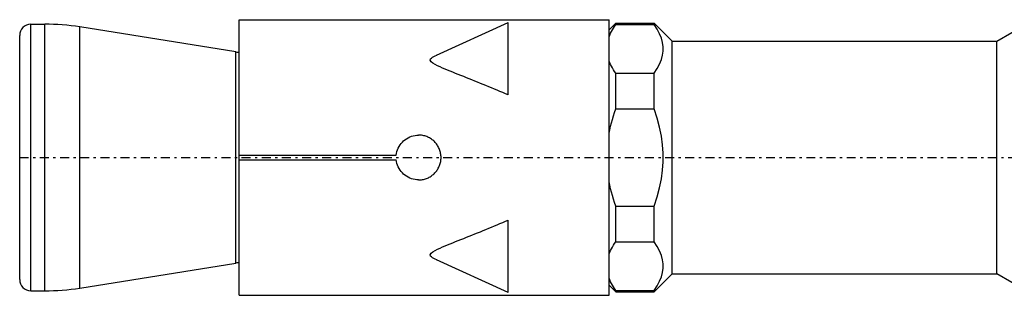
# Model space of a CAD drawing. Units: millimetres. Extents: x 41 to 3405, y 29 to 2079.
# Drawn here: x 3236 to 3279, y 1795 to 1807 of the extents above; entities that cross this region are included whole.
import ezdxf

# ---------------------------------------------------------------- set-up
doc = ezdxf.new("R2010")
doc.units = ezdxf.units.MM
doc.linetypes.add('center', pattern=[0.85, 0.4, -0.2, 0.05, -0.2])
doc.linetypes.add('phl_thick', pattern=[0])
doc.layers.add('projection', color=7, linetype='Continuous')

# ---------------------------------------------------------------- blocks, each defined once
blk = doc.blocks.new('ccLab_2018315122054663_16')
at = {"color": 92, "linetype": 'center', "true_color": 0x00c000}
blk.add_line((-89.8, 0), (21.2, 0), dxfattribs=at)

msp = doc.modelspace()

# ---------------------------------------------------------------- linework, layer by layer
at = {"layer": 'projection', "color": 7, "linetype": 'phl_thick'}
for p, q in [((3236.006, 1807.152), (3236.626, 1807.152)), ((3236.006, 1795.252), (3236.006, 1807.152)), ((3236.626, 1795.252), (3236.626, 1807.152)), ((3245.15, 1805.915), (3238.186, 1807.03)), ((3238.186, 1795.375), (3238.186, 1807.03)), ((3245.306, 1807.352), (3261.806, 1807.352)), ((3245.306, 1795.052), (3245.306, 1807.352)), ((3254.097, 1805.769), (3257.306, 1807.221)), ((3257.306, 1806.665), (3257.306, 1807.221)), ((3261.806, 1795.052), (3261.806, 1807.352)), ((3261.806, 1806.902), (3262.106, 1807.202)), ((3261.953, 1806.897), (3262, 1806.974)), ((3262, 1806.974), (3262.051, 1807.052)), ((3262.051, 1807.052), (3262.106, 1807.131)), ((3262.106, 1807.202), (3263.816, 1807.202)), ((3262.106, 1807.131), (3262.106, 1807.202)), ((3262.106, 1807.131), (3263.816, 1807.131)), ((3264.626, 1806.392), (3263.816, 1807.202)), ((3263.816, 1807.131), (3263.816, 1807.202)), ((3263.953, 1806.924), (3263.816, 1807.131)), ((3279.103, 1806.392), (3280.506, 1807.202)), ((3235.506, 1795.752), (3235.506, 1806.652)), ((3257.306, 1803.995), (3257.306, 1806.665)), ((3261.806, 1806.592), (3261.837, 1806.668)), ((3261.837, 1806.668), (3261.871, 1806.744)), ((3261.871, 1806.744), (3261.91, 1806.82)), ((3261.91, 1806.82), (3261.953, 1806.897)), ((3264.06, 1806.723), (3263.953, 1806.924)), ((3264.14, 1806.527), (3264.06, 1806.723)), ((3264.192, 1806.334), (3264.14, 1806.527)), ((3264.218, 1806.143), (3264.192, 1806.334)), ((3264.218, 1805.953), (3264.218, 1806.143)), ((3264.626, 1806.392), (3279.103, 1806.392)), ((3264.626, 1796.012), (3264.626, 1806.392)), ((3279.103, 1796.012), (3279.103, 1806.392)), ((3245.15, 1796.49), (3245.15, 1805.915)), ((3253.84, 1805.6), (3253.876, 1805.641)), ((3253.876, 1805.641), (3253.925, 1805.679)), ((3253.925, 1805.679), (3253.983, 1805.714)), ((3253.983, 1805.714), (3254.047, 1805.746)), ((3254.047, 1805.746), (3254.111, 1805.776)), ((3264.14, 1805.569), (3264.192, 1805.762)), ((3264.192, 1805.762), (3264.218, 1805.953)), ((3253.824, 1805.551), (3253.84, 1805.6)), ((3253.861, 1805.474), (3253.824, 1805.551)), ((3253.942, 1805.408), (3253.861, 1805.474)), ((3254.044, 1805.348), (3253.942, 1805.408)), ((3254.151, 1805.295), (3254.044, 1805.348)), ((3254.26, 1805.244), (3254.151, 1805.295)), ((3254.371, 1805.196), (3254.26, 1805.244)), ((3254.485, 1805.148), (3254.371, 1805.196)), ((3261.837, 1805.428), (3261.806, 1805.503)), ((3261.871, 1805.352), (3261.837, 1805.428)), ((3261.91, 1805.276), (3261.871, 1805.352)), ((3261.953, 1805.199), (3261.91, 1805.276)), ((3262, 1805.121), (3261.953, 1805.199)), ((3263.953, 1805.172), (3264.06, 1805.373)), ((3264.06, 1805.373), (3264.14, 1805.569)), ((3254.6, 1805.1), (3254.485, 1805.148)), ((3254.717, 1805.052), (3254.6, 1805.1)), ((3254.835, 1805.004), (3254.717, 1805.052)), ((3254.954, 1804.957), (3254.835, 1805.004)), ((3255.074, 1804.909), (3254.954, 1804.957)), ((3255.195, 1804.86), (3255.074, 1804.909)), ((3255.317, 1804.811), (3255.195, 1804.86)), ((3255.44, 1804.762), (3255.317, 1804.811)), ((3255.564, 1804.713), (3255.44, 1804.762)), ((3262.051, 1805.043), (3262, 1805.121)), ((3262.106, 1804.964), (3262.051, 1805.043)), ((3262.106, 1804.964), (3263.816, 1804.964)), ((3262.106, 1803.369), (3262.106, 1804.964)), ((3263.816, 1804.964), (3263.953, 1805.172)), ((3263.816, 1803.369), (3263.816, 1804.964)), ((3255.687, 1804.663), (3255.564, 1804.713)), ((3255.812, 1804.613), (3255.687, 1804.663)), ((3255.936, 1804.563), (3255.812, 1804.613)), ((3256.061, 1804.512), (3255.936, 1804.563)), ((3256.186, 1804.461), (3256.061, 1804.512)), ((3256.312, 1804.41), (3256.186, 1804.461)), ((3256.437, 1804.359), (3256.312, 1804.41)), ((3256.562, 1804.307), (3256.437, 1804.359)), ((3256.687, 1804.255), (3256.562, 1804.307)), ((3256.811, 1804.203), (3256.687, 1804.255)), ((3256.936, 1804.151), (3256.811, 1804.203)), ((3257.06, 1804.099), (3256.936, 1804.151)), ((3257.183, 1804.047), (3257.06, 1804.099)), ((3257.306, 1803.995), (3257.183, 1804.047)), ((3261.953, 1802.9), (3262, 1803.055)), ((3262, 1803.055), (3262.051, 1803.212)), ((3262.051, 1803.212), (3262.106, 1803.369)), ((3262.106, 1803.369), (3263.816, 1803.369)), ((3263.953, 1802.954), (3263.816, 1803.369)), ((3261.837, 1802.442), (3261.871, 1802.594)), ((3261.871, 1802.594), (3261.91, 1802.747)), ((3261.91, 1802.747), (3261.953, 1802.9)), ((3264.06, 1802.552), (3263.953, 1802.954)), ((3264.14, 1802.16), (3264.06, 1802.552)), ((3252.834, 1802.084), (3252.909, 1802.12)), ((3252.909, 1802.12), (3252.986, 1802.15)), ((3252.986, 1802.15), (3253.066, 1802.173)), ((3253.066, 1802.173), (3253.146, 1802.189)), ((3253.146, 1802.189), (3253.227, 1802.199)), ((3253.227, 1802.199), (3253.306, 1802.202)), ((3253.351, 1802.201), (3253.306, 1802.202)), ((3253.396, 1802.198), (3253.351, 1802.201)), ((3253.441, 1802.193), (3253.396, 1802.198)), ((3253.487, 1802.186), (3253.441, 1802.193)), ((3253.533, 1802.176), (3253.487, 1802.186)), ((3253.578, 1802.165), (3253.533, 1802.176)), ((3253.623, 1802.151), (3253.578, 1802.165)), ((3253.667, 1802.135), (3253.623, 1802.151)), ((3253.711, 1802.117), (3253.667, 1802.135)), ((3253.753, 1802.097), (3253.711, 1802.117)), ((3261.806, 1802.291), (3261.837, 1802.442)), ((3264.192, 1801.774), (3264.14, 1802.16)), ((3252.397, 1801.619), (3252.435, 1801.693)), ((3252.435, 1801.693), (3252.478, 1801.763)), ((3252.478, 1801.763), (3252.526, 1801.828)), ((3252.526, 1801.828), (3252.579, 1801.889)), ((3252.579, 1801.889), (3252.635, 1801.944)), ((3252.635, 1801.944), (3252.696, 1801.995)), ((3252.696, 1801.995), (3252.763, 1802.042)), ((3252.763, 1802.042), (3252.834, 1802.084)), ((3253.794, 1802.075), (3253.753, 1802.097)), ((3253.835, 1802.051), (3253.794, 1802.075)), ((3253.874, 1802.025), (3253.835, 1802.051)), ((3253.911, 1801.998), (3253.874, 1802.025)), ((3253.947, 1801.97), (3253.911, 1801.998)), ((3253.981, 1801.94), (3253.947, 1801.97)), ((3254.013, 1801.91), (3253.981, 1801.94)), ((3254.044, 1801.877), (3254.013, 1801.91)), ((3254.073, 1801.843), (3254.044, 1801.877)), ((3254.102, 1801.807), (3254.073, 1801.843)), ((3254.129, 1801.77), (3254.102, 1801.807)), ((3254.154, 1801.731), (3254.129, 1801.77)), ((3254.178, 1801.691), (3254.154, 1801.731)), ((3254.2, 1801.65), (3254.178, 1801.691)), ((3264.218, 1801.393), (3264.192, 1801.774)), ((3245.306, 1801.302), (3252.311, 1801.302)), ((3252.311, 1801.302), (3252.323, 1801.383)), ((3252.323, 1801.383), (3252.341, 1801.463)), ((3252.341, 1801.463), (3252.366, 1801.542)), ((3252.366, 1801.542), (3252.397, 1801.619)), ((3254.22, 1801.607), (3254.2, 1801.65)), ((3254.238, 1801.564), (3254.22, 1801.607)), ((3254.254, 1801.519), (3254.238, 1801.564)), ((3254.268, 1801.474), (3254.254, 1801.519)), ((3254.28, 1801.429), (3254.268, 1801.474)), ((3254.289, 1801.383), (3254.28, 1801.429)), ((3254.296, 1801.338), (3254.289, 1801.383)), ((3254.302, 1801.292), (3254.296, 1801.338)), ((3254.305, 1801.247), (3254.302, 1801.292)), ((3254.306, 1801.202), (3254.305, 1801.247)), ((3264.218, 1801.012), (3264.218, 1801.393)), ((3245.306, 1801.102), (3252.311, 1801.102)), ((3252.323, 1801.022), (3252.311, 1801.102)), ((3252.341, 1800.942), (3252.323, 1801.022)), ((3252.366, 1800.862), (3252.341, 1800.942)), ((3252.397, 1800.786), (3252.366, 1800.862)), ((3254.206, 1800.767), (3254.225, 1800.809)), ((3254.225, 1800.809), (3254.242, 1800.851)), ((3254.242, 1800.851), (3254.257, 1800.894)), ((3254.257, 1800.894), (3254.27, 1800.938)), ((3254.27, 1800.938), (3254.281, 1800.982)), ((3254.281, 1800.982), (3254.29, 1801.027)), ((3254.29, 1801.027), (3254.297, 1801.071)), ((3254.297, 1801.071), (3254.302, 1801.115)), ((3254.302, 1801.115), (3254.305, 1801.159)), ((3254.305, 1801.159), (3254.306, 1801.202)), ((3264.192, 1800.631), (3264.218, 1801.012)), ((3252.435, 1800.712), (3252.397, 1800.786)), ((3252.478, 1800.642), (3252.435, 1800.712)), ((3252.526, 1800.576), (3252.478, 1800.642)), ((3252.579, 1800.516), (3252.526, 1800.576)), ((3252.635, 1800.461), (3252.579, 1800.516)), ((3252.696, 1800.41), (3252.635, 1800.461)), ((3252.763, 1800.363), (3252.696, 1800.41)), ((3252.834, 1800.321), (3252.763, 1800.363)), ((3253.821, 1800.346), (3253.859, 1800.37)), ((3253.859, 1800.37), (3253.896, 1800.395)), ((3253.896, 1800.395), (3253.932, 1800.422)), ((3253.932, 1800.422), (3253.965, 1800.451)), ((3253.965, 1800.451), (3253.998, 1800.48)), ((3253.998, 1800.48), (3254.028, 1800.511)), ((3254.028, 1800.511), (3254.058, 1800.543)), ((3254.058, 1800.543), (3254.086, 1800.577)), ((3254.086, 1800.577), (3254.113, 1800.612)), ((3254.113, 1800.612), (3254.139, 1800.649)), ((3254.139, 1800.649), (3254.163, 1800.687)), ((3254.163, 1800.687), (3254.185, 1800.727)), ((3254.185, 1800.727), (3254.206, 1800.767)), ((3264.14, 1800.245), (3264.192, 1800.631)), ((3252.909, 1800.285), (3252.834, 1800.321)), ((3252.986, 1800.255), (3252.909, 1800.285)), ((3253.066, 1800.232), (3252.986, 1800.255)), ((3253.146, 1800.215), (3253.066, 1800.232)), ((3253.227, 1800.206), (3253.146, 1800.215)), ((3253.306, 1800.202), (3253.227, 1800.206)), ((3253.306, 1800.202), (3253.349, 1800.203)), ((3253.349, 1800.203), (3253.393, 1800.206)), ((3253.393, 1800.206), (3253.437, 1800.211)), ((3253.437, 1800.211), (3253.482, 1800.218)), ((3253.482, 1800.218), (3253.526, 1800.227)), ((3253.526, 1800.227), (3253.57, 1800.238)), ((3253.57, 1800.238), (3253.614, 1800.251)), ((3253.614, 1800.251), (3253.657, 1800.266)), ((3253.657, 1800.266), (3253.699, 1800.283)), ((3253.699, 1800.283), (3253.741, 1800.302)), ((3253.741, 1800.302), (3253.782, 1800.323)), ((3253.782, 1800.323), (3253.821, 1800.346)), ((3261.837, 1799.962), (3261.806, 1800.113)), ((3261.871, 1799.811), (3261.837, 1799.962)), ((3264.06, 1799.852), (3264.14, 1800.245)), ((3261.91, 1799.658), (3261.871, 1799.811)), ((3261.953, 1799.504), (3261.91, 1799.658)), ((3262, 1799.349), (3261.953, 1799.504)), ((3263.953, 1799.45), (3264.06, 1799.852)), ((3262.051, 1799.193), (3262, 1799.349)), ((3262.106, 1799.035), (3262.051, 1799.193)), ((3263.816, 1799.035), (3263.953, 1799.45)), ((3262.106, 1799.035), (3263.816, 1799.035)), ((3262.106, 1797.44), (3262.106, 1799.035)), ((3263.816, 1797.44), (3263.816, 1799.035)), ((3256.687, 1798.149), (3256.811, 1798.201)), ((3256.811, 1798.201), (3256.936, 1798.254)), ((3256.936, 1798.254), (3257.06, 1798.306)), ((3257.06, 1798.306), (3257.183, 1798.358)), ((3257.183, 1798.358), (3257.306, 1798.41)), ((3257.306, 1795.184), (3257.306, 1798.41)), ((3255.564, 1797.692), (3255.687, 1797.742)), ((3255.687, 1797.742), (3255.812, 1797.792)), ((3255.812, 1797.792), (3255.936, 1797.842)), ((3255.936, 1797.842), (3256.061, 1797.892)), ((3256.061, 1797.892), (3256.186, 1797.943)), ((3256.186, 1797.943), (3256.312, 1797.995)), ((3256.312, 1797.995), (3256.437, 1798.046)), ((3256.437, 1798.046), (3256.562, 1798.098)), ((3256.562, 1798.098), (3256.687, 1798.149)), ((3254.485, 1797.257), (3254.6, 1797.305)), ((3254.6, 1797.305), (3254.717, 1797.353)), ((3254.717, 1797.353), (3254.835, 1797.4)), ((3254.835, 1797.4), (3254.954, 1797.448)), ((3254.954, 1797.448), (3255.074, 1797.496)), ((3255.074, 1797.496), (3255.195, 1797.545)), ((3255.195, 1797.545), (3255.317, 1797.593)), ((3255.317, 1797.593), (3255.44, 1797.642)), ((3255.44, 1797.642), (3255.564, 1797.692)), ((3261.953, 1797.206), (3262, 1797.283)), ((3262, 1797.283), (3262.051, 1797.362)), ((3262.051, 1797.362), (3262.106, 1797.44)), ((3262.106, 1797.44), (3263.816, 1797.44)), ((3263.953, 1797.233), (3263.816, 1797.44)), ((3253.824, 1796.854), (3253.861, 1796.931)), ((3253.84, 1796.805), (3253.824, 1796.854)), ((3253.861, 1796.931), (3253.942, 1796.997)), ((3253.942, 1796.997), (3254.044, 1797.057)), ((3254.044, 1797.057), (3254.151, 1797.11)), ((3254.151, 1797.11), (3254.26, 1797.16)), ((3254.26, 1797.16), (3254.371, 1797.209)), ((3254.371, 1797.209), (3254.485, 1797.257)), ((3261.806, 1796.901), (3261.837, 1796.977)), ((3261.837, 1796.977), (3261.871, 1797.053)), ((3261.871, 1797.053), (3261.91, 1797.129)), ((3261.91, 1797.129), (3261.953, 1797.206)), ((3264.06, 1797.032), (3263.953, 1797.233)), ((3264.14, 1796.836), (3264.06, 1797.032)), ((3238.186, 1795.375), (3245.15, 1796.49)), ((3253.876, 1796.764), (3253.84, 1796.805)), ((3253.925, 1796.726), (3253.876, 1796.764)), ((3253.983, 1796.691), (3253.925, 1796.726)), ((3254.047, 1796.659), (3253.983, 1796.691)), ((3254.111, 1796.629), (3254.047, 1796.659)), ((3257.306, 1795.184), (3254.097, 1796.635)), ((3264.192, 1796.643), (3264.14, 1796.836)), ((3264.218, 1796.452), (3264.192, 1796.643)), ((3264.218, 1796.262), (3264.218, 1796.452)), ((3263.816, 1795.202), (3264.626, 1796.012)), ((3264.14, 1795.878), (3264.192, 1796.071)), ((3264.192, 1796.071), (3264.218, 1796.262)), ((3264.626, 1796.012), (3279.103, 1796.012)), ((3280.506, 1795.202), (3279.103, 1796.012)), ((3261.837, 1795.737), (3261.806, 1795.812)), ((3261.871, 1795.661), (3261.837, 1795.737)), ((3261.91, 1795.585), (3261.871, 1795.661)), ((3261.953, 1795.508), (3261.91, 1795.585)), ((3263.953, 1795.481), (3264.06, 1795.682)), ((3264.06, 1795.682), (3264.14, 1795.878)), ((3236.006, 1795.252), (3236.626, 1795.252)), ((3262.106, 1795.202), (3261.806, 1795.502)), ((3262, 1795.431), (3261.953, 1795.508)), ((3262.051, 1795.352), (3262, 1795.431)), ((3262.106, 1795.273), (3262.051, 1795.352)), ((3262.106, 1795.273), (3263.816, 1795.273)), ((3262.106, 1795.202), (3262.106, 1795.273)), ((3262.106, 1795.202), (3263.816, 1795.202)), ((3263.816, 1795.273), (3263.953, 1795.481)), ((3263.816, 1795.202), (3263.816, 1795.273)), ((3245.306, 1795.052), (3261.806, 1795.052))]:
    msp.add_line(p, q, dxfattribs=at)
for centre, radius, start, end in [((3236.006, 1806.652), 0.5, 90.0003, 180), ((3236.626, 1797.152), 10, 81.0277, 90), ((3245.306, 1806.902), 1, 261.0275, 270), ((3245.306, 1795.502), 1, 90, 98.9725), ((3236.006, 1795.752), 0.5, 180, 269.9997), ((3236.626, 1805.252), 10, 270, 278.9723)]:
    msp.add_arc(centre, radius, start, end, dxfattribs=at)

# ---------------------------------------------------------------- block references
msp.add_blockref('ccLab_2018315122054663_16', (3325.306, 1801.202))

doc.saveas('drawing.dxf')
